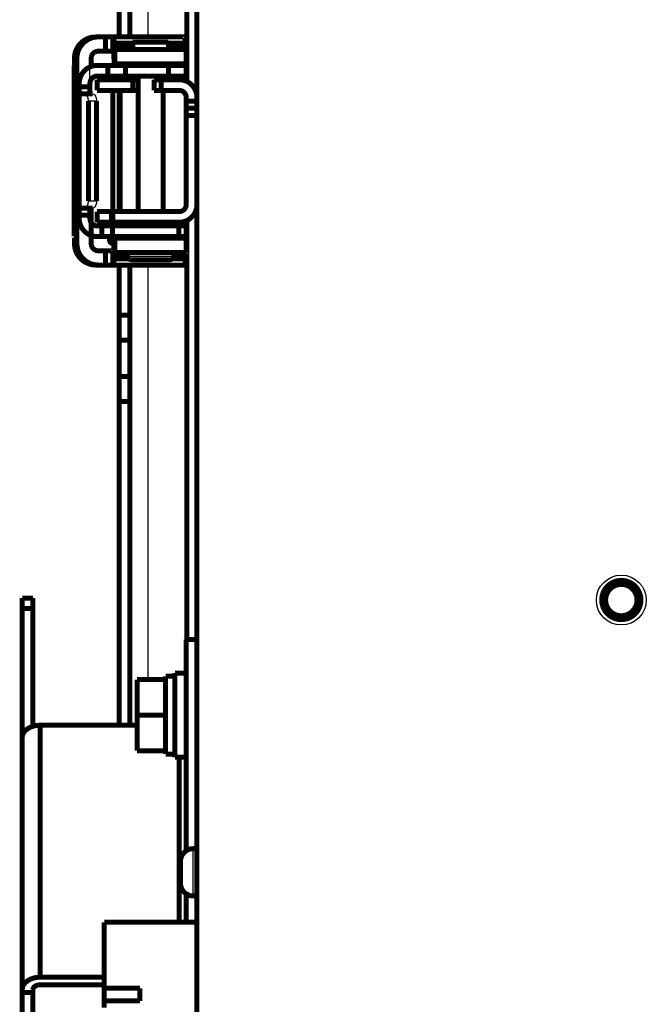
# Model space of a CAD drawing. Extents: x 69 to 2260, y 24 to 2014.
# Drawn here: x 286 to 374, y 1138 to 1276 of the extents above; entities that cross this region are included whole.
import ezdxf

# ---------------------------------------------------------------- set-up
doc = ezdxf.new("R2010")
doc.units = 0
doc.header["$MEASUREMENT"] = 0
doc.layers.add('5', color=7, linetype='CONTINUOUS')

msp = doc.modelspace()

# ---------------------------------------------------------------- linework, layer by layer
at = {"layer": '5', "color": 3, "linetype": 'CONTINUOUS'}
for p, q in [((304.40449, 1571.6668), (304.40449, 1273.6668)), ((296.31408, 1267.1668), (296.31408, 1269.4604)), ((297.2499, 1264.6668), (296.10083, 1264.6668)), ((296.10083, 1250.6668), (297.2499, 1250.6668)), ((299.06408, 1245.1668), (299.69549, 1245.1668)), ((301.56408, 1242.9168), (304.81419, 1242.9168)), ((304.81419, 1242.9168), (308.06408, 1242.9168)), ((304.40449, 1241.6668), (304.40449, 1183.5143)), ((310.78288, 1156.4671), (310.78288, 1159.7868)), ((310.78288, 1153.1468), (310.78288, 1156.4671))]:
    msp.add_line(p, q, dxfattribs=at)
at = {"layer": '5', "color": 40, "linetype": 'CONTINUOUS', "const_width": 0.7}
for points in [[(311.31408, 225.1668), (311.31408, 1625.1668)], [(309.90449, 1577.9171), (309.90449, 1267.4165)], [(300.40449, 1273.667), (300.40449, 1278.5053)], [(301.90449, 1273.667), (301.90449, 1278.5053)], [(297.14092, 1273.6668), (297.48996, 1273.6668)], [(298.48981, 1273.6668), (297.48996, 1273.6668)], [(298.48981, 1271.6668), (298.48981, 1273.6668)], [(298.48981, 1273.6668), (299.50711, 1273.6668)], [(299.50711, 1271.6668), (299.50711, 1273.6668)], [(299.50711, 1273.6668), (299.65695, 1273.6668)], [(299.65695, 1273.6668), (309.65543, 1273.6668)], [(299.69398, 1272.7881), (299.70407, 1272.2097)], [(302.31408, 1272.7881), (299.69398, 1272.7881)], [(299.70407, 1272.2097), (302.31408, 1272.2097)], [(299.71641, 1271.9168), (299.81484, 1271.9168)], [(299.81484, 1271.9168), (299.81484, 1269.9168)], [(299.81484, 1271.9168), (309.81408, 1271.9168)], [(302.31408, 1272.9168), (307.31408, 1272.9168)], [(302.31408, 1272.9168), (302.31408, 1271.9168)], [(307.31408, 1271.9168), (307.31408, 1272.9168)], [(309.69245, 1272.7881), (307.31408, 1272.7881)], [(307.31408, 1272.2097), (309.70255, 1272.2097)], [(309.70255, 1272.2097), (309.69245, 1272.7881)], [(309.81408, 1269.9172), (309.81408, 1271.9162)], [(294.49042, 1270.6668), (294.14137, 1270.6668)], [(294.49042, 1270.6668), (294.49042, 1244.6668)], [(296.49012, 1269.5254), (296.49012, 1270.6668)], [(297.48996, 1271.6668), (298.48981, 1271.6668)], [(299.50711, 1271.6668), (298.48981, 1271.6668)], [(299.65695, 1271.6668), (299.50711, 1271.6668)], [(299.67939, 1270.7955), (299.6693, 1271.3739)], [(294.08902, 1269.6668), (294.08902, 1245.6668)], [(294.12392, 1269.6668), (294.08902, 1269.6668)], [(297.31458, 1269.6668), (296.48962, 1269.6668)], [(297.31408, 1269.6668), (298.81408, 1269.6668)], [(298.81408, 1268.1668), (298.81408, 1269.6668)], [(298.81408, 1269.6668), (301.31408, 1269.6668)], [(299.81484, 1269.9168), (299.71641, 1269.9168)], [(299.81408, 1269.9168), (299.81408, 1269.6668)], [(309.81408, 1269.9168), (299.81484, 1269.9168)], [(301.31408, 1269.6668), (307.31408, 1269.6668)], [(301.31408, 1268.1668), (301.31408, 1269.6668)], [(307.31408, 1269.6668), (309.81408, 1269.6668)], [(307.31408, 1269.6668), (307.31408, 1268.1668)], [(309.81408, 1269.6668), (309.81408, 1268.1668)], [(298.81408, 1268.1668), (297.31408, 1268.1668)], [(301.31408, 1268.1668), (298.81408, 1268.1668)], [(307.31408, 1268.1668), (301.31408, 1268.1668)], [(303.06408, 1268.1668), (303.06408, 1249.1669)], [(309.81408, 1268.1668), (307.31408, 1268.1668)], [(294.81408, 1267.1668), (294.81408, 1266.6668)], [(294.81408, 1265.6668), (294.81408, 1266.6668)], [(294.81408, 1266.6668), (296.31408, 1266.6668)], [(296.31408, 1266.6668), (296.31408, 1267.1668)], [(296.31408, 1266.6668), (296.31408, 1265.6668)], [(297.31408, 1267.6668), (302.31408, 1267.6668)], [(297.31408, 1267.6668), (297.31408, 1266.1668)], [(302.31408, 1267.6668), (303.06424, 1267.6668)], [(302.31408, 1266.1668), (302.31408, 1267.6668)], [(305.31408, 1267.6668), (306.31408, 1267.6668)], [(305.31408, 1266.1668), (305.31408, 1267.6668)], [(308.81408, 1267.6668), (306.31408, 1267.6668)], [(306.31408, 1267.6668), (306.31408, 1266.1668)], [(294.81408, 1249.6668), (294.81408, 1265.6668)], [(294.81408, 1265.6668), (295.52827, 1265.6668)], [(295.52827, 1265.6668), (296.70441, 1265.6668)], [(302.31408, 1266.1668), (297.31408, 1266.1668)], [(299.52327, 1247.1668), (299.52327, 1266.1668)], [(300.40449, 1249.1669), (300.40449, 1266.1668)], [(300.56408, 1266.1668), (300.56408, 1249.1668)], [(303.06424, 1266.1668), (302.31408, 1266.1668)], [(306.31408, 1266.1668), (305.31408, 1266.1668)], [(306.31408, 1266.1668), (308.81408, 1266.1668)], [(306.56408, 1249.1668), (306.56408, 1266.1668)], [(309.81408, 1265.1668), (309.81408, 1264.6668)], [(296.10083, 1250.6668), (296.10083, 1264.6668)], [(297.2499, 1250.6668), (297.2499, 1264.6668)], [(309.81408, 1263.6668), (309.81408, 1264.6668)], [(309.81408, 1264.6668), (311.31408, 1264.6668)], [(309.81408, 1263.6668), (311.31408, 1263.6668)], [(309.81408, 1262.6668), (309.81408, 1263.6668)], [(309.81408, 1262.6668), (309.81408, 1250.1668)], [(311.31408, 1262.6668), (309.81408, 1262.6668)], [(294.81408, 1248.6668), (294.81408, 1249.6668)], [(295.52827, 1249.6668), (294.81408, 1249.6668)], [(294.81408, 1248.6668), (294.81408, 1248.1668)], [(296.31408, 1248.6668), (294.81408, 1248.6668)], [(296.70441, 1249.6668), (295.52827, 1249.6668)], [(296.31408, 1249.6668), (296.31408, 1248.6668)], [(296.31408, 1248.1668), (296.31408, 1248.6668)], [(296.49012, 1244.6668), (296.49012, 1249.6668)], [(297.31408, 1247.6668), (297.31408, 1249.1668)], [(297.31408, 1249.1668), (299.31408, 1249.1668)], [(308.81408, 1249.1668), (299.31408, 1249.1668)], [(299.31408, 1249.1668), (299.31408, 1247.6668)], [(299.31408, 1247.6668), (297.31408, 1247.6668)], [(298.00112, 1247.1668), (297.31408, 1247.1668)], [(298.00112, 1247.1668), (299.47155, 1247.1668)], [(298.00112, 1245.6668), (298.00112, 1247.1668)], [(308.81408, 1247.6668), (299.31408, 1247.6668)], [(299.47155, 1247.1668), (308.78451, 1247.1668)], [(299.47155, 1245.6668), (299.47155, 1247.1668)], [(308.78451, 1247.1668), (309.81408, 1247.1668)], [(308.78451, 1247.1668), (308.78451, 1245.6668)], [(309.81408, 1247.1668), (309.81408, 1245.6668)], [(309.90449, 1247.9171), (309.90449, 1189.1209)], [(294.08902, 1245.6668), (294.12392, 1245.6668)], [(296.49012, 1245.6668), (297.31458, 1245.6668)], [(298.00112, 1245.6668), (297.31408, 1245.6668)], [(299.47155, 1245.6668), (298.00112, 1245.6668)], [(299.06408, 1245.6668), (299.06408, 1245.1666)], [(308.78451, 1245.6668), (299.47155, 1245.6668)], [(309.81408, 1245.6668), (308.78451, 1245.6668)], [(294.14137, 1244.6668), (294.49042, 1244.6668)], [(299.68178, 1244.6668), (299.56408, 1244.6668)], [(299.6693, 1243.9597), (299.67939, 1244.5381)], [(299.71641, 1245.4168), (299.81484, 1245.4168)], [(299.81484, 1245.4168), (299.81484, 1243.4168)], [(299.81484, 1245.4168), (309.81408, 1245.4168)], [(309.81408, 1243.4168), (309.81408, 1245.4171)], [(298.48981, 1243.6668), (297.48996, 1243.6668)], [(298.48981, 1241.6668), (298.48981, 1243.6668)], [(298.48981, 1243.6668), (299.50711, 1243.6668)], [(299.50711, 1241.6668), (299.50711, 1243.6668)], [(299.50711, 1243.6668), (299.65695, 1243.6668)], [(299.70407, 1243.1239), (299.69398, 1242.5455)], [(301.56408, 1243.1239), (299.70407, 1243.1239)], [(299.81484, 1243.4168), (299.71641, 1243.4168)], [(309.81408, 1243.4168), (299.81484, 1243.4168)], [(301.56408, 1243.4168), (301.56408, 1242.9166)], [(308.06408, 1242.9166), (308.06408, 1243.4168)], [(309.70255, 1243.1239), (308.06408, 1243.1239)], [(309.69245, 1242.5455), (309.70255, 1243.1239)], [(297.48996, 1241.6668), (297.14092, 1241.6668)], [(298.48981, 1241.6668), (297.48996, 1241.6668)], [(299.50711, 1241.6668), (298.48981, 1241.6668)], [(299.65695, 1241.6668), (299.50711, 1241.6668)], [(309.65543, 1241.6668), (299.65695, 1241.6668)], [(299.69398, 1242.5455), (301.72923, 1242.5455)], [(300.40449, 1234.6475), (300.40449, 1241.6668)], [(301.90449, 1234.6475), (301.90449, 1241.6667)], [(304.81408, 1242.4168), (302.06408, 1242.4168)], [(307.56408, 1242.4168), (304.81408, 1242.4168)], [(307.89892, 1242.5455), (309.69245, 1242.5455)], [(300.40449, 1231.1119), (300.40449, 1234.6475)], [(300.40449, 1234.6475), (301.90449, 1234.6475)], [(301.90449, 1231.1119), (301.90449, 1234.6475)], [(300.40449, 1226.0409), (300.40449, 1231.1119)], [(301.90449, 1231.1119), (300.40449, 1231.1119)], [(301.90449, 1226.0409), (301.90449, 1231.1119)], [(300.40449, 1222.5053), (300.40449, 1226.0409)], [(300.40449, 1226.0409), (301.90449, 1226.0409)], [(301.90449, 1222.5053), (301.90449, 1226.0409)], [(300.40449, 1177.1), (300.40449, 1222.5053)], [(301.90449, 1222.5053), (300.40449, 1222.5053)], [(301.90449, 1177.1002), (301.90449, 1222.5053)], [(286.81408, 1193.4744), (286.81408, 1194.9389)], [(288.31408, 1194.9389), (286.81408, 1194.9389)], [(288.31408, 1194.9389), (288.31408, 1193.4744)], [(286.81408, 1175.3323), (286.81408, 1193.4744)], [(288.31408, 1193.4744), (286.81408, 1193.4744)], [(288.31408, 1193.4744), (288.31408, 1176.9525)], [(309.81408, 1159.4982), (309.81408, 1189.1209)], [(309.81408, 1189.1209), (311.31408, 1189.1209)], [(306.91408, 1183.5143), (302.91408, 1183.5143)], [(302.91408, 1183.5143), (302.91408, 1178.5143)], [(306.91408, 1183.9643), (306.91408, 1183.5143)], [(308.21408, 1183.9643), (306.91408, 1183.9643)], [(306.91408, 1182.8923), (306.91408, 1183.5143)], [(308.21408, 1184.4143), (308.21408, 1178.5138)], [(309.81408, 1184.4143), (308.21408, 1184.4143)], [(306.91408, 1182.8923), (306.91408, 1179.1363)], [(302.91408, 1178.5143), (302.91408, 1173.5143)], [(306.91408, 1178.5143), (302.91408, 1178.5143)], [(306.91408, 1178.5143), (306.91408, 1179.1363)], [(306.91408, 1177.8923), (306.91408, 1178.5143)], [(308.21408, 1178.5138), (308.21408, 1172.6143)], [(289.31408, 1177.1), (289.31408, 1141.7447)], [(289.31408, 1177.1), (302.91351, 1177.1)], [(306.91408, 1177.8923), (306.91408, 1174.1363)], [(286.81408, 1139.9769), (286.81408, 1175.3323)], [(306.91408, 1173.5143), (306.91408, 1174.1363)], [(306.91408, 1173.5143), (302.91408, 1173.5143)], [(306.91408, 1173.5143), (306.91408, 1173.0643)], [(306.91408, 1173.0643), (308.21408, 1173.0643)], [(308.21408, 1172.6143), (309.81408, 1172.6143)], [(308.81408, 1149.4668), (308.81408, 1172.6143)], [(311.31408, 1159.7868), (310.78264, 1159.7868)], [(309.01223, 1156.4668), (309.01223, 1158.0161)], [(309.01223, 1154.9175), (309.01223, 1156.4668)], [(309.81408, 1153.7655), (309.81408, 1149.4669)], [(310.78264, 1153.1468), (311.31408, 1153.1468)], [(298.31408, 1149.4668), (298.31408, 1140.2011)], [(311.31378, 1149.4668), (298.31408, 1149.4668)], [(298.31408, 1141.7447), (289.31408, 1141.7447)], [(289.31408, 1140.684), (298.31408, 1140.684)], [(286.81408, 1139.6234), (286.81408, 1139.9769)], [(286.81408, 1139.6234), (286.81408, 1116.2378)], [(288.31408, 1139.6234), (286.81408, 1139.6234)], [(288.31408, 1139.9769), (288.31408, 1139.6234)], [(288.31408, 1116.2378), (288.31408, 1139.6234)], [(298.31408, 1138.4334), (298.31408, 1140.2015)], [(298.31408, 1140.2011), (303.31408, 1140.2011)], [(303.31408, 1140.2011), (303.31408, 1138.4334)], [(298.31408, 1138.4335), (298.31408, 1137.4668)], [(303.31408, 1138.4334), (298.31408, 1138.4334)]]:
    msp.add_lwpolyline(points, dxfattribs=at)
for points in [[(294.14157, 1270.6669), (294.14488, 1270.8098, -0.012803241), (294.15539, 1270.9547, -0.01215636), (294.17333, 1271.1016, -0.011974546), (294.19873, 1271.2499, -0.012481363), (294.23231, 1271.399, -0.012720542), (294.27392, 1271.5483, -0.012876369), (294.32404, 1271.6971, -0.012978079), (294.38242, 1271.8448, -0.013185463), (294.44944, 1271.9906, -0.013295386), (294.52468, 1272.1339, -0.013440087), (294.60838, 1272.274, -0.013512443), (294.69996, 1272.4101, -0.013610454), (294.79948, 1272.5415, -0.013664615), (294.90626, 1272.6678, -0.013734461), (295.02018, 1272.788, -0.013724803), (295.14038, 1272.9019, -0.013661114), (295.26656, 1273.0087, -0.013734575), (295.39805, 1273.1082, -0.013899476), (295.5345, 1273.1998, -0.013545616), (295.67424, 1273.2835, -0.012728095), (295.81643, 1273.3587, -0.013688034), (295.9634, 1273.4257, -0.015727395), (296.11562, 1273.4843, -0.012377334), (296.2599, 1273.5342, -0.005392581), (296.39132, 1273.575, -0.016186971), (296.55826, 1273.6094, -0.027068596), (296.81163, 1273.64, -0.013868772), (297.1413, 1273.6666, -0.007624768)], [(297.49037, 1273.6666), (297.34742, 1273.6633, 0.012803313), (297.20257, 1273.6528, 0.012156436), (297.05566, 1273.6348, 0.011974628), (296.90733, 1273.6094, 0.012481455), (296.75822, 1273.5759, 0.012720642), (296.60896, 1273.5342, 0.012876475), (296.46016, 1273.4841, 0.01297819), (296.31247, 1273.4257, 0.013185578), (296.16664, 1273.3587, 0.013295504), (296.0233, 1273.2835, 0.013440206), (295.88327, 1273.1998, 0.013512562), (295.74712, 1273.1082, 0.013610571), (295.61569, 1273.0087, 0.013664728), (295.48944, 1272.9019, 0.013734569), (295.36922, 1272.788, 0.013724905), (295.25533, 1272.6678, 0.013661207), (295.14855, 1272.5416, 0.01373466), (295.04902, 1272.4101, 0.013899552), (294.95742, 1272.2737, 0.013545678), (294.87374, 1272.1339, 0.012728144), (294.79856, 1271.9917, 0.013688074), (294.73148, 1271.8448, 0.015727426), (294.67288, 1271.6925, 0.012377345), (294.62298, 1271.5483, 0.005392582), (294.58227, 1271.4168, 0.016186965), (294.5478, 1271.2499, 0.027068542), (294.51719, 1270.9965, 0.013868725), (294.49064, 1270.6669, 0.007624737)], [(299.65636, 1273.6666), (299.65774, 1273.6656, -0.247471), (299.65912, 1273.6627, -0.065950047), (299.6605, 1273.6577, -0.025908034), (299.66189, 1273.6507, -0.013951581), (299.66327, 1273.6417, -0.008477057), (299.66466, 1273.6306, -0.005761159), (299.66604, 1273.6174, -0.004114942), (299.66742, 1273.6022, -0.003126651), (299.6688, 1273.5849, -0.002431094), (299.67016, 1273.5656, -0.001963972), (299.67152, 1273.5442, -0.001606817), (299.67287, 1273.5207, -0.001350197), (299.67421, 1273.4952, -0.00114475), (299.67554, 1273.4677, -0.00099089), (299.67685, 1273.4382, -0.000858703), (299.67815, 1273.4068, -0.000753579), (299.67943, 1273.3735, -0.000673014), (299.68069, 1273.3383, -0.000613975), (299.68194, 1273.3011, -0.0005364), (299.68316, 1273.2624, -0.000458024), (299.68435, 1273.2222, -0.000459375), (299.68554, 1273.1795, -0.000493767), (299.68673, 1273.1339, -0.000344975), (299.68782, 1273.0901, -0.000121311), (299.68881, 1273.0497, -0.000436568), (299.69001, 1272.9946, -0.000654844), (299.69177, 1272.906, -0.000291527), (299.69403, 1272.7876, -0.00014889)], [(309.65507, 1273.6666), (309.65643, 1273.6656, -0.24839445), (309.6578, 1273.6627, -0.065499587), (309.65917, 1273.6577, -0.02567347), (309.66054, 1273.6507, -0.013816329), (309.66192, 1273.6417, -0.008392531), (309.6633, 1273.6306, -0.00570296), (309.66467, 1273.6174, -0.004073061), (309.66604, 1273.6022, -0.003094692), (309.66741, 1273.5849, -0.002406174), (309.66877, 1273.5656, -0.001943803), (309.67013, 1273.5442, -0.001590294), (309.67147, 1273.5207, -0.001336301), (309.67281, 1273.4952, -0.00113296), (309.67414, 1273.4677, -0.00098068), (309.67545, 1273.4382, -0.000849851), (309.67675, 1273.4068, -0.000745809), (309.67803, 1273.3735, -0.000666073), (309.67929, 1273.3383, -0.000607642), (309.68054, 1273.3011, -0.000530866), (309.68177, 1273.2624, -0.000453299), (309.68297, 1273.2222, -0.000454635), (309.68416, 1273.1795, -0.000488672), (309.68535, 1273.1339, -0.000341415), (309.68646, 1273.0901, -0.00012006), (309.68745, 1273.0497, -0.000432063), (309.68866, 1272.9946, -0.000648087), (309.69045, 1272.906, -0.000288518), (309.69274, 1272.7876, -0.000147353)], [(299.70408, 1272.21), (299.7044, 1272.1922, 0.000238862), (299.70473, 1272.1747, 0.000248738), (299.70507, 1272.1576, 0.000262464), (299.70541, 1272.141, 0.000281282), (299.70577, 1272.1248, 0.000301714), (299.70614, 1272.1091, 0.000323212), (299.70652, 1272.094, 0.000348276), (299.7069, 1272.0793, 0.000376511), (299.70729, 1272.0652, 0.000409545), (299.70769, 1272.0516, 0.000446411), (299.7081, 1272.0387, 0.000490299), (299.70851, 1272.0263, 0.000539685), (299.70893, 1272.0145, 0.000600503), (299.70936, 1272.0034, 0.000670838), (299.70979, 1271.9929, 0.000755571), (299.71023, 1271.983, 0.0008507), (299.71067, 1271.9738, 0.000985849), (299.71112, 1271.9653, 0.001163544), (299.71157, 1271.9574, 0.001338869), (299.71202, 1271.9503, 0.001481126), (299.71248, 1271.9438, 0.001964374), (299.71294, 1271.938, 0.002951851), (299.71341, 1271.9328, 0.003021809), (299.71386, 1271.9284, 0.001324642), (299.71427, 1271.9248, 0.005944031), (299.71479, 1271.9217, 0.021488116), (299.71559, 1271.9188, 0.028491467), (299.71663, 1271.9162, 0.030011452)], [(309.70278, 1272.21), (309.70309, 1272.1922, 0.00024626), (309.70341, 1272.1747, 0.000256442), (309.70373, 1272.1576, 0.000270594), (309.70407, 1272.141, 0.000289994), (309.70442, 1272.1248, 0.000311059), (309.70478, 1272.1091, 0.000333223), (309.70514, 1272.094, 0.000359064), (309.70552, 1272.0793, 0.000388172), (309.70591, 1272.0652, 0.000422229), (309.7063, 1272.0516, 0.000460237), (309.7067, 1272.0387, 0.000505482), (309.70711, 1272.0263, 0.000556396), (309.70753, 1272.0145, 0.000619095), (309.70796, 1272.0034, 0.000691604), (309.70839, 1271.9929, 0.000778955), (309.70883, 1271.983, 0.000877021), (309.70927, 1271.9738, 0.00101634), (309.70972, 1271.9653, 0.001199512), (309.71018, 1271.9574, 0.001380228), (309.71063, 1271.9503, 0.001526838), (309.71109, 1271.9438, 0.002024922), (309.71156, 1271.938, 0.003042642), (309.71204, 1271.9328, 0.003114423), (309.7125, 1271.9284, 0.001365128), (309.71291, 1271.9248, 0.006125055), (309.71344, 1271.9217, 0.022125405), (309.71427, 1271.9188, 0.029260753), (309.71534, 1271.9162, 0.030694908)], [(294.14157, 1270.6669), (294.14154, 1270.6192, -0.000222703), (294.14147, 1270.5709, -0.000212457), (294.14135, 1270.5219, -0.000211298), (294.1412, 1270.4725, -0.000223382), (294.14099, 1270.4228, -0.000232397), (294.14074, 1270.3731, -0.000241303), (294.14044, 1270.3235, -0.000251289), (294.14009, 1270.2742, -0.000265123), (294.1397, 1270.2256, -0.000280059), (294.13925, 1270.1779, -0.000298169), (294.13876, 1270.1312, -0.000318994), (294.13822, 1270.0858, -0.000343861), (294.13763, 1270.042, -0.000374009), (294.13701, 1270, -0.000409868), (294.13634, 1269.9599, -0.000453173), (294.13563, 1269.9219, -0.000502482), (294.1349, 1269.8864, -0.000572777), (294.13413, 1269.8532, -0.000664174), (294.13333, 1269.8227, -0.00075893), (294.13251, 1269.7948, -0.000839421), (294.13169, 1269.7698, -0.001090677), (294.13083, 1269.7475, -0.001588621), (294.12994, 1269.7279, -0.001669653), (294.1291, 1269.7113, -0.000878903), (294.12834, 1269.6978, -0.0032215), (294.12737, 1269.6863, -0.011385585), (294.1259, 1269.6762, -0.016440483), (294.12399, 1269.6674, -0.019860872)], [(296.48962, 1270.6669), (296.49076, 1270.7145, -0.012807149), (296.49429, 1270.7628, -0.012159831), (296.50029, 1270.8117, -0.011977696), (296.50879, 1270.8612, -0.01248434), (296.52002, 1270.9109, -0.012723209), (296.53392, 1270.9606, -0.01287868), (296.55066, 1271.0102, -0.01297997), (296.57015, 1271.0594, -0.013186931), (296.59252, 1271.108, -0.013296368), (296.61764, 1271.1558, -0.01344058), (296.64557, 1271.2025, -0.013512405), (296.67613, 1271.2478, -0.013609897), (296.70934, 1271.2916, -0.013663517), (296.74497, 1271.3337, -0.013732849), (296.78297, 1271.3738, -0.013722681), (296.82307, 1271.4117, -0.01365854), (296.86516, 1271.4473, -0.013731537), (296.90902, 1271.4804, -0.013895996), (296.95454, 1271.511, -0.013541855), (297.00114, 1271.5388, -0.012724285), (297.04857, 1271.5639, -0.013683676), (297.09759, 1271.5862, -0.015722125), (297.14835, 1271.6057, -0.012373031), (297.19646, 1271.6223, -0.00539068), (297.24029, 1271.6359, -0.016181214), (297.29596, 1271.6474, -0.02705896), (297.38045, 1271.6575, -0.01386398), (297.49037, 1271.6663, -0.007622199)], [(299.66892, 1271.3738), (299.66862, 1271.3916, 0.000251551), (299.66831, 1271.4091, 0.000262022), (299.66799, 1271.4261, 0.000276562), (299.66766, 1271.4428, 0.000296479), (299.66732, 1271.4589, 0.000318121), (299.66697, 1271.4746, 0.000340906), (299.66661, 1271.4897, 0.000367483), (299.66624, 1271.5044, 0.000397433), (299.66585, 1271.5184, 0.000432496), (299.66546, 1271.532, 0.00047165), (299.66506, 1271.5449, 0.000518295), (299.66465, 1271.5572, 0.000570822), (299.66424, 1271.569, 0.00063556), (299.66381, 1271.5801, 0.000710491), (299.66338, 1271.5905, 0.000800879), (299.66294, 1271.6003, 0.000902497), (299.6625, 1271.6095, 0.001046953), (299.66205, 1271.618, 0.00123709), (299.66159, 1271.6258, 0.001425501), (299.66113, 1271.6329, 0.001579336), (299.66067, 1271.6393, 0.002098507), (299.6602, 1271.6451, 0.003161539), (299.65971, 1271.6501, 0.003247688), (299.65925, 1271.6545, 0.001426913), (299.65883, 1271.6581, 0.006419551), (299.65829, 1271.6612, 0.023518279), (299.65746, 1271.6639, 0.031922805), (299.65636, 1271.6663, 0.034259802)], [(299.71663, 1269.9172), (299.71528, 1269.9182, -0.25113384), (299.71392, 1269.9211, -0.065765733), (299.71256, 1269.9261, -0.025682031), (299.71119, 1269.933, -0.013798104), (299.70982, 1269.942, -0.008373352), (299.70845, 1269.9531, -0.005686594), (299.70708, 1269.9662, -0.00405967), (299.70571, 1269.9814, -0.003083614), (299.70435, 1269.9987, -0.002397002), (299.70299, 1270.018, -0.001936054), (299.70164, 1270.0394, -0.00158372), (299.70029, 1270.0628, -0.001330622), (299.69896, 1270.0883, -0.00112803), (299.69764, 1270.1157, -0.00097633), (299.69632, 1270.1452, -0.000846018), (299.69503, 1270.1765, -0.000742399), (299.69374, 1270.2098, -0.000662989), (299.69247, 1270.245, -0.000604799), (299.69122, 1270.2821, -0.000528357), (299.69, 1270.3208, -0.000451139), (299.68879, 1270.3609, -0.000452453), (299.6876, 1270.4036, -0.000486308), (299.6864, 1270.4491, -0.000339752), (299.68529, 1270.4929, -0.000119473), (299.68429, 1270.5332, -0.000429944), (299.68307, 1270.5882, -0.000644878), (299.68127, 1270.6767, -0.000287079), (299.67896, 1270.7949, -0.000146616)], [(296.31491, 1269.4585, 0.29831526), (294.81408, 1267.1668)], [(297.31408, 1269.6668, 0.10315218), (296.31491, 1269.4585)], [(297.31408, 1268.1668, 0.41421356), (296.31408, 1267.1668)], [(311.31408, 1265.1668, 0.41421356), (308.81408, 1267.6668)], [(309.81408, 1265.1668, 0.41421356), (308.81408, 1266.1668)], [(308.81408, 1249.1668, 0.4142137), (309.81408, 1250.1668)], [(308.81408, 1247.6668, 0.4142137), (311.31408, 1250.1668)], [(294.81408, 1248.1668, 0.41421356), (297.31408, 1245.6668)], [(296.31408, 1248.1668, 0.41421356), (297.31408, 1247.1668)], [(294.12399, 1245.6669), (294.12482, 1245.6658, -0.29679563), (294.12566, 1245.6623, -0.039011138), (294.12651, 1245.6563, -0.013973745), (294.12737, 1245.6478, -0.007555202), (294.12824, 1245.6366, -0.004560611), (294.1291, 1245.6227, -0.003093271), (294.12997, 1245.606, -0.002207864), (294.13083, 1245.5865, -0.001692551), (294.13168, 1245.5642, -0.001322919), (294.13251, 1245.5391, -0.001079663), (294.13333, 1245.5111, -0.000891041), (294.13413, 1245.4806, -0.000758504), (294.1349, 1245.4474, -0.000650986), (294.13563, 1245.4117, -0.000571842), (294.13634, 1245.3737, -0.00050379), (294.13701, 1245.3336, -0.000450213), (294.13763, 1245.2916, -0.000409328), (294.13822, 1245.2477, -0.000379691), (294.13876, 1245.2022, -0.000341291), (294.13925, 1245.1556, -0.000300345), (294.1397, 1245.1081, -0.000304233), (294.14009, 1245.0591, -0.000330122), (294.14044, 1245.0083, -0.000246874), (294.14074, 1244.9602, -0.000104868), (294.14099, 1244.9164, -0.000308197), (294.1412, 1244.8607, -0.000490853), (294.14139, 1244.7762, -0.000244538), (294.14157, 1244.6662, -0.00013334)], [(297.1413, 1241.6665), (296.99835, 1241.6698, -0.012800921), (296.8535, 1241.6803, -0.012153956), (296.70659, 1241.6983, -0.011972004), (296.55826, 1241.7237, -0.01247856), (296.40915, 1241.7573, -0.012717547), (296.2599, 1241.7989, -0.012873232), (296.1111, 1241.8491, -0.012974839), (295.9634, 1241.9075, -0.01318213), (295.81758, 1241.9745, -0.013292021), (295.67424, 1242.0498, -0.013436719), (295.53421, 1242.1335, -0.013509133), (295.39805, 1242.2251, -0.013607232), (295.26663, 1242.3246, -0.013661538), (295.14038, 1242.4314, -0.013731559), (295.02016, 1242.5453, -0.013722137), (294.90626, 1242.6655, -0.013658714), (294.79949, 1242.7917, -0.013732459), (294.69996, 1242.9232, -0.013897651), (294.60836, 1243.0596, -0.013544181), (294.52468, 1243.1993, -0.012727056), (294.44949, 1243.3415, -0.013687271), (294.38242, 1243.4885, -0.015726975), (294.32381, 1243.6407, -0.012377383), (294.27392, 1243.7849, -0.005392697), (294.23321, 1243.9163, -0.016187583), (294.19873, 1244.0832, -0.027070872), (294.16812, 1244.3366, -0.013870481), (294.14157, 1244.6662, -0.007625842)], [(294.49064, 1244.6662), (294.49395, 1244.5233, 0.012805596), (294.50445, 1244.3784, 0.012158362), (294.52239, 1244.2316, 0.011976269), (294.5478, 1244.0832, 0.012482888), (294.58137, 1243.9342, 0.012721782), (294.62298, 1243.7849, 0.012877303), (294.6731, 1243.6361, 0.012978668), (294.73148, 1243.4885, 0.013185708), (294.7985, 1243.3427, 0.013295255), (294.87374, 1243.1993, 0.013439585), (294.95744, 1243.0593, 0.013511554), (295.04902, 1242.9232, 0.013609195), (295.14855, 1242.7917, 0.013662985), (295.25533, 1242.6655, 0.013732487), (295.36924, 1242.5453, 0.013722505), (295.48944, 1242.4314, 0.013658543), (295.61562, 1242.3246, 0.013731726), (295.74712, 1242.2251, 0.013896368), (295.88356, 1242.1335, 0.013542397), (296.0233, 1242.0498, 0.012724941), (296.16549, 1241.9746, 0.013684538), (296.31247, 1241.9075, 0.015723298), (296.46468, 1241.8489, 0.01237409), (296.60896, 1241.7989, 0.005391172), (296.74038, 1241.7582, 0.016182773), (296.90733, 1241.7237, 0.027061894), (297.1607, 1241.6931, 0.013865589), (297.49037, 1241.6665, 0.007623102)], [(297.49037, 1243.6667), (297.44271, 1243.6678, -0.012791853), (297.39441, 1243.6713, -0.012144781), (297.34542, 1243.6773, -0.011962496), (297.29596, 1243.6858, -0.012468262), (297.24624, 1243.697, -0.012706735), (297.19646, 1243.7108, -0.012862089), (297.14684, 1243.7275, -0.012963521), (297.09759, 1243.747, -0.013170667), (297.04895, 1243.7693, -0.013280634), (297.00114, 1243.7944, -0.013425506), (296.95444, 1243.8223, -0.013498308), (296.90902, 1243.8528, -0.01359689), (296.86519, 1243.886, -0.013651874), (296.82307, 1243.9216, -0.013722656), (296.78296, 1243.9595, -0.013714199), (296.74497, 1243.9996, -0.013651818), (296.70934, 1244.0416, -0.013726664), (296.67613, 1244.0854, -0.013892973), (296.64557, 1244.1309, -0.013540884), (296.61764, 1244.1774, -0.012725075), (296.59254, 1244.2248, -0.0136864), (296.57015, 1244.2738, -0.01572757), (296.55058, 1244.3245, -0.012379156), (296.53392, 1244.3726, -0.00539379), (296.52032, 1244.4163, -0.016191744), (296.50879, 1244.472, -0.02708194), (296.49854, 1244.5564, -0.013877878), (296.48962, 1244.6662, -0.007630324)], [(299.06394, 1245.1666), (299.06409, 1245.1548, 0.006148119), (299.06452, 1245.1429, 0.005970018), (299.06525, 1245.1308, 0.005926655), (299.06627, 1245.1187, 0.00605766), (299.06761, 1245.1065, 0.006120982), (299.06926, 1245.0942, 0.006167649), (299.07124, 1245.0819, 0.006200852), (299.07353, 1245.0695, 0.00626567), (299.07617, 1245.0571, 0.006304074), (299.07913, 1245.0447, 0.006359791), (299.08244, 1245.0323, 0.006393901), (299.08609, 1245.0198, 0.0064471), (299.0901, 1245.0074, 0.006479068), (299.09444, 1244.995, 0.006527546), (299.09915, 1244.9827, 0.006556517), (299.1042, 1244.9704, 0.00660037), (299.10961, 1244.9582, 0.006626283), (299.11537, 1244.9461, 0.006665042), (299.12148, 1244.9341, 0.006687649), (299.12793, 1244.9223, 0.00672102), (299.13474, 1244.9105, 0.006740159), (299.14187, 1244.8989, 0.00676788), (299.14935, 1244.8875, 0.006783353), (299.15716, 1244.8762, 0.006805078), (299.16529, 1244.8652, 0.006816898), (299.17374, 1244.8543, 0.006832883), (299.1825, 1244.8437, 0.006840373), (299.19155, 1244.8333, 0.006848657), (299.2009, 1244.8231, 0.006854198), (299.21052, 1244.8133, 0.006862322), (299.22042, 1244.8036, 0.006865984), (299.23057, 1244.7943, 0.006866167), (299.24098, 1244.7852, 0.006863681), (299.25161, 1244.7765, 0.006853718), (299.26246, 1244.768, 0.006845864), (299.27352, 1244.7599, 0.006830644), (299.28477, 1244.7521, 0.006819089), (299.2962, 1244.7446, 0.006797126), (299.3078, 1244.7375, 0.006781988), (299.31954, 1244.7307, 0.006755093), (299.33143, 1244.7242, 0.006734882), (299.34343, 1244.7181, 0.006698633), (299.35553, 1244.7124, 0.006679766), (299.36773, 1244.707, 0.006650634), (299.38, 1244.702, 0.006610913), (299.39234, 1244.6973, 0.006532997), (299.40471, 1244.6929, 0.006551267), (299.41713, 1244.6889, 0.006616147), (299.42959, 1244.6853, 0.006421956), (299.442, 1244.682, 0.005996597), (299.45434, 1244.679, 0.006502894), (299.46684, 1244.6764, 0.007569271), (299.47959, 1244.6741, 0.00585742), (299.49155, 1244.6722, 0.002311651), (299.50234, 1244.6706, 0.007905217), (299.51603, 1244.6692, 0.013377354), (299.53685, 1244.668, 0.006705784), (299.56397, 1244.667, 0.003636714)], [(299.67896, 1244.5381), (299.67995, 1244.5917, -0.000234685), (299.68096, 1244.6441, -0.00024442), (299.682, 1244.6952, -0.000257943), (299.68307, 1244.745, -0.000276476), (299.68417, 1244.7934, -0.000296605), (299.68529, 1244.8404, -0.000317791), (299.68643, 1244.8859, -0.000342498), (299.6876, 1244.9298, -0.000370334), (299.68878, 1244.972, -0.000402912), (299.69, 1245.0126, -0.00043928), (299.69123, 1245.0515, -0.000482589), (299.69247, 1245.0885, -0.000531342), (299.69374, 1245.1237, -0.000591404), (299.69503, 1245.1571, -0.000660893), (299.69632, 1245.1885, -0.000744661), (299.69764, 1245.218, -0.000838771), (299.69896, 1245.2455, -0.000972514), (299.70029, 1245.271, -0.001148456), (299.70164, 1245.2944, -0.001322426), (299.70299, 1245.3159, -0.001464029), (299.70434, 1245.3352, -0.0019435), (299.70571, 1245.3526, -0.002924292), (299.70712, 1245.3678, -0.002998927), (299.70845, 1245.381, -0.001316178), (299.70965, 1245.3918, -0.00591413), (299.71119, 1245.4011, -0.021537803), (299.71355, 1245.4096, -0.028980712), (299.71663, 1245.4171, -0.030984276)], [(299.65636, 1243.6667), (299.65685, 1243.667, 0.23765196), (299.65733, 1243.668, 0.067101879), (299.65781, 1243.6697, 0.02683942), (299.65829, 1243.672, 0.014549208), (299.65877, 1243.675, 0.008870939), (299.65925, 1243.6787, 0.006040612), (299.65972, 1243.6831, 0.004320237), (299.6602, 1243.6882, 0.003285541), (299.66067, 1243.694, 0.002556367), (299.66113, 1243.7004, 0.002066201), (299.66159, 1243.7075, 0.001691145), (299.66205, 1243.7153, 0.001421508), (299.6625, 1243.7238, 0.001205539), (299.66294, 1243.733, 0.001043737), (299.66338, 1243.7428, 0.000904677), (299.66381, 1243.7532, 0.000794053), (299.66424, 1243.7643, 0.000709264), (299.66465, 1243.7761, 0.000647127), (299.66506, 1243.7884, 0.000565428), (299.66546, 1243.8013, 0.000482856), (299.66585, 1243.8147, 0.000484323), (299.66624, 1243.8289, 0.00052063), (299.66662, 1243.8441, 0.000363774), (299.66697, 1243.8587, 0.000127928), (299.66728, 1243.8721, 0.000460396), (299.66766, 1243.8904, 0.000690663), (299.66822, 1243.9199, 0.000307499), (299.66892, 1243.9593, 0.000157053)], [(299.71663, 1243.4168), (299.71617, 1243.4165, 0.24403067), (299.71571, 1243.4155, 0.065498515), (299.71525, 1243.4139, 0.025848563), (299.71479, 1243.4115, 0.013948998), (299.71432, 1243.4085, 0.008486167), (299.71386, 1243.4048, 0.005771798), (299.7134, 1243.4004, 0.004124831), (299.71294, 1243.3954, 0.003135389), (299.71248, 1243.3896, 0.002438646), (299.71202, 1243.3832, 0.001970536), (299.71157, 1243.376, 0.001612507), (299.71112, 1243.3682, 0.001355193), (299.71067, 1243.3597, 0.001149144), (299.71023, 1243.3506, 0.000994805), (299.70979, 1243.3408, 0.000862184), (299.70936, 1243.3303, 0.000756698), (299.70893, 1243.3192, 0.000675852), (299.70851, 1243.3075, 0.000616607), (299.7081, 1243.2951, 0.000538733), (299.70769, 1243.2822, 0.00046004), (299.70729, 1243.2689, 0.00046142), (299.7069, 1243.2547, 0.00049599), (299.70651, 1243.2395, 0.000346545), (299.70614, 1243.2249, 0.000121866), (299.70581, 1243.2115, 0.000438574), (299.70541, 1243.1931, 0.000657896), (299.70483, 1243.1637, 0.0002929), (299.70408, 1243.1243, 0.000149594)], [(301.56412, 1242.9166), (301.56426, 1242.9048, 0.006153618), (301.56468, 1242.8929, 0.00597562), (301.56541, 1242.8808, 0.005932468), (301.56642, 1242.8687, 0.006063839), (301.56775, 1242.8565, 0.006127464), (301.56939, 1242.8442, 0.006174398), (301.57135, 1242.8319, 0.006207848), (301.57364, 1242.8195, 0.006272928), (301.57626, 1242.8071, 0.006311558), (301.57922, 1242.7947, 0.006367499), (301.58252, 1242.7823, 0.006401796), (301.58616, 1242.7698, 0.006455182), (301.59016, 1242.7574, 0.006487296), (301.5945, 1242.745, 0.006535916), (301.5992, 1242.7327, 0.006564985), (301.60424, 1242.7204, 0.00660893), (301.60965, 1242.7082, 0.006634889), (301.6154, 1242.6961, 0.006673686), (301.62151, 1242.6841, 0.006696286), (301.62795, 1242.6723, 0.00672964), (301.63475, 1242.6605, 0.006748711), (301.64189, 1242.6489, 0.006776348), (301.64937, 1242.6375, 0.006791707), (301.65717, 1242.6262, 0.006813322), (301.6653, 1242.6152, 0.006824926), (301.67374, 1242.6043, 0.006840617), (301.6825, 1242.5937, 0.006848004), (301.69155, 1242.5833, 0.006856417), (301.7009, 1242.5731, 0.006861095), (301.71052, 1242.5633, 0.006867351), (301.72042, 1242.5536, 0.006870772), (301.73058, 1242.5443, 0.006872196), (301.74098, 1242.5352, 0.006869837), (301.75161, 1242.5265, 0.00685915), (301.76247, 1242.518, 0.006850781), (301.77353, 1242.5099, 0.006835231), (301.78478, 1242.5021, 0.006823262), (301.79622, 1242.4946, 0.006800844), (301.80782, 1242.4875, 0.006785242), (301.81957, 1242.4807, 0.0067579), (301.83145, 1242.4742, 0.00673722), (301.84346, 1242.4681, 0.006700512), (301.85557, 1242.4624, 0.006681173), (301.86777, 1242.457, 0.006651586), (301.88006, 1242.452, 0.006611395), (301.89239, 1242.4473, 0.006533035), (301.90478, 1242.4429, 0.00655085), (301.9172, 1242.4389, 0.006615283), (301.92967, 1242.4353, 0.006420673), (301.94209, 1242.432, 0.005995026), (301.95444, 1242.4291, 0.006500779), (301.96695, 1242.4264, 0.007566285), (301.97971, 1242.4241, 0.005854693), (301.99167, 1242.4222, 0.002310487), (302.00248, 1242.4206, 0.007900957), (302.01617, 1242.4192, 0.01336871), (302.03702, 1242.418, 0.006700842), (302.06416, 1242.417, 0.003633884)], [(307.56421, 1242.417), (307.57605, 1242.4171, 0.006156784), (307.58799, 1242.4175, 0.005978878), (307.60003, 1242.4182, 0.005935882), (307.61215, 1242.4192, 0.006067498), (307.62436, 1242.4206, 0.006131334), (307.63663, 1242.4222, 0.006178456), (307.64896, 1242.4242, 0.006212086), (307.66133, 1242.4264, 0.006277354), (307.67374, 1242.4291, 0.006316151), (307.68617, 1242.432, 0.006372257), (307.69861, 1242.4353, 0.006406698), (307.71104, 1242.4389, 0.006460229), (307.72345, 1242.4429, 0.006492462), (307.73583, 1242.4473, 0.006541198), (307.74816, 1242.452, 0.006570358), (307.76043, 1242.457, 0.006614389), (307.77263, 1242.4624, 0.006640407), (307.78474, 1242.4681, 0.006679254), (307.79673, 1242.4742, 0.00670188), (307.80862, 1242.4807, 0.006735257), (307.82036, 1242.4875, 0.006754307), (307.83196, 1242.4946, 0.006781897), (307.84338, 1242.5021, 0.006797239), (307.85464, 1242.5099, 0.006818895), (307.8657, 1242.518, 0.006830279), (307.87655, 1242.5265, 0.00684548), (307.88718, 1242.5352, 0.006853256), (307.89758, 1242.5443, 0.00686308), (307.90773, 1242.5536, 0.006865525), (307.91763, 1242.5633, 0.006865447), (307.92726, 1242.5731, 0.006861728), (307.9366, 1242.5833, 0.006853351), (307.94566, 1242.5937, 0.006847655), (307.95442, 1242.6043, 0.006839331), (307.96286, 1242.6152, 0.00683181), (307.971, 1242.6262, 0.006815809), (307.9788, 1242.6375, 0.006803842), (307.98629, 1242.6489, 0.006781851), (307.99342, 1242.6605, 0.006766621), (308.00023, 1242.6723, 0.006739635), (308.00668, 1242.6841, 0.006719384), (308.0128, 1242.6961, 0.006683199), (308.01855, 1242.7082, 0.006664395), (308.02396, 1242.7204, 0.006635386), (308.02902, 1242.7327, 0.00659586), (308.03372, 1242.745, 0.006518261), (308.03807, 1242.7574, 0.006536675), (308.04208, 1242.7698, 0.006601633), (308.04573, 1242.7823, 0.006408131), (308.04904, 1242.7947, 0.005983943), (308.05201, 1242.807, 0.00648949), (308.05464, 1242.8195, 0.007554127), (308.05695, 1242.8323, 0.005846109), (308.05892, 1242.8442, 0.002307282), (308.06053, 1242.855, 0.00789059), (308.06191, 1242.8687, 0.013354418), (308.06315, 1242.8895, 0.006695182), (308.06425, 1242.9166, 0.003631207)], [(309.71534, 1243.4168), (309.71487, 1243.4165, 0.24136442), (309.71439, 1243.4155, 0.066807632), (309.71392, 1243.4139, 0.026543306), (309.71344, 1243.4115, 0.014352064), (309.71297, 1243.4085, 0.00873882), (309.7125, 1243.4048, 0.005946034), (309.71203, 1243.4004, 0.004250342), (309.71156, 1243.3954, 0.003231229), (309.71109, 1243.3896, 0.002513415), (309.71063, 1243.3832, 0.002031071), (309.71017, 1243.376, 0.001662112), (309.70972, 1243.3682, 0.001396921), (309.70927, 1243.3597, 0.001184553), (309.70883, 1243.3506, 0.001025475), (309.70839, 1243.3408, 0.000888775), (309.70796, 1243.3303, 0.000780043), (309.70753, 1243.3192, 0.000696707), (309.70711, 1243.3075, 0.000635637), (309.7067, 1243.2951, 0.000555362), (309.7063, 1243.2822, 0.000474241), (309.70591, 1243.2689, 0.000475664), (309.70552, 1243.2547, 0.000511302), (309.70513, 1243.2395, 0.000357244), (309.70478, 1243.2249, 0.000125629), (309.70446, 1243.2115, 0.000452115), (309.70407, 1243.1931, 0.000678208), (309.70351, 1243.1637, 0.000301943), (309.70278, 1243.1243, 0.000154213)], [(299.69403, 1242.5454), (299.69307, 1242.4918, -0.000238666), (299.69208, 1242.4395, -0.000248564), (299.69106, 1242.3884, -0.000262315), (299.69001, 1242.3385, -0.00028116), (299.68893, 1242.2901, -0.000301628), (299.68782, 1242.2431, -0.00032317), (299.68669, 1242.1977, -0.000348291), (299.68554, 1242.1538, -0.000376594), (299.68436, 1242.1115, -0.000409719), (299.68316, 1242.0709, -0.000446696), (299.68194, 1242.0321, -0.00049073), (299.68069, 1241.995, -0.000540296), (299.67943, 1241.9598, -0.00060136), (299.67815, 1241.9265, -0.000672007), (299.67685, 1241.8951, -0.000757166), (299.67554, 1241.8656, -0.000852835), (299.67421, 1241.8381, -0.00098879), (299.67287, 1241.8126, -0.001167635), (299.67152, 1241.7891, -0.001344449), (299.67016, 1241.7677, -0.001488335), (299.66881, 1241.7484, -0.001975637), (299.66742, 1241.731, -0.002972358), (299.666, 1241.7157, -0.003047787), (299.66466, 1241.7026, -0.001337486), (299.66344, 1241.6918, -0.006009147), (299.66189, 1241.6824, -0.021867141), (299.65949, 1241.674, -0.02936267), (299.65636, 1241.6665, -0.03130044)], [(309.69274, 1242.5454), (309.69176, 1242.4918, -0.0002362), (309.69076, 1242.4395, -0.000245996), (309.68972, 1242.3884, -0.000259605), (309.68866, 1242.3385, -0.000278255), (309.68757, 1242.2901, -0.000298512), (309.68646, 1242.2431, -0.000319831), (309.68532, 1242.1977, -0.000344693), (309.68416, 1242.1538, -0.000372704), (309.68298, 1242.1115, -0.000405487), (309.68177, 1242.0709, -0.000442082), (309.68054, 1242.0321, -0.000485661), (309.67929, 1241.995, -0.000534717), (309.67803, 1241.9598, -0.000595151), (309.67675, 1241.9265, -0.000665069), (309.67545, 1241.8951, -0.000749351), (309.67414, 1241.8656, -0.000844034), (309.67281, 1241.8381, -0.000978591), (309.67147, 1241.8126, -0.001155596), (309.67012, 1241.7891, -0.001330597), (309.66877, 1241.7677, -0.001473014), (309.66742, 1241.7484, -0.001955324), (309.66604, 1241.731, -0.00294186), (309.66463, 1241.7157, -0.003016621), (309.6633, 1241.7026, -0.001323846), (309.66209, 1241.6918, -0.005948072), (309.66054, 1241.6824, -0.021650515), (309.65817, 1241.674, -0.029097399), (309.65507, 1241.6665, -0.031062176)], [(373.56408, 1194.6668, 1), (368.06408, 1194.6668, 1), (373.56408, 1194.6668)], [(373.01408, 1194.6668, 1), (368.61408, 1194.6668, 1), (373.01408, 1194.6668)], [(286.81362, 1175.332), (286.81641, 1175.4162, -0.018089845), (286.82519, 1175.5016, -0.017095106), (286.84017, 1175.5882, -0.016681969), (286.86137, 1175.6756, -0.017154185), (286.88938, 1175.7635, -0.017153347), (286.92407, 1175.8514, -0.01697713), (286.96587, 1175.9391, -0.016648701), (287.01454, 1176.0262, -0.016420031), (287.07041, 1176.1121, -0.016003877), (287.13313, 1176.1966, -0.015624199), (287.2029, 1176.2791, -0.015122033), (287.27923, 1176.3594, -0.014671533), (287.36218, 1176.4368, -0.014159046), (287.45118, 1176.5112, -0.013703748), (287.54611, 1176.5821, -0.01317377), (287.64629, 1176.6492, -0.012650534), (287.75144, 1176.7122, -0.012270843), (287.86102, 1176.7708, -0.012015884), (287.97473, 1176.8248, -0.011339226), (288.09118, 1176.8741, -0.010368503), (288.20967, 1176.9184, -0.010866553), (288.33214, 1176.958, -0.012171436), (288.45897, 1176.9925, -0.009357203), (288.5792, 1177.0219, -0.004028725), (288.6887, 1177.0459, -0.011972422), (288.82781, 1177.0662, -0.019555271), (289.03892, 1177.0843, -0.009882123), (289.31361, 1177.0999, -0.005410864)], [(310.78264, 1159.7871), (310.71956, 1159.7859, 0.009418249), (310.65578, 1159.7825, 0.009034829), (310.59124, 1159.7766, 0.008935177), (310.52612, 1159.7683, 0.009225234), (310.46054, 1159.7574, 0.009364111), (310.39466, 1159.7439, 0.009461021), (310.32861, 1159.7276, 0.009527787), (310.26255, 1159.7087, 0.009660461), (310.19664, 1159.687, 0.0097356), (310.13104, 1159.6625, 0.009840769), (310.06595, 1159.6352, 0.009901616), (310.0015, 1159.6051, 0.009993518), (309.93792, 1159.5722, 0.010044609), (309.87533, 1159.5366, 0.010117292), (309.81396, 1159.4982, 0.010156271), (309.75393, 1159.4571, 0.010209527), (309.69547, 1159.4135, 0.010235914), (309.63867, 1159.3674, 0.010267973), (309.58377, 1159.3189, 0.010281694), (309.53084, 1159.2682, 0.010293707), (309.4801, 1159.2152, 0.010292451), (309.43158, 1159.1603, 0.010278067), (309.38551, 1159.1036, 0.010270821), (309.34187, 1159.0451, 0.010253127), (309.30087, 1158.9851, 0.010207472), (309.26248, 1158.9237, 0.01010557), (309.22685, 1158.8612, 0.010136011), (309.19393, 1158.7975, 0.010229976), (309.16385, 1158.733, 0.009943069), (309.13653, 1158.668, 0.009305223), (309.1121, 1158.603, 0.010037418), (309.09036, 1158.5366, 0.011591762), (309.07139, 1158.4685, 0.009048698), (309.05526, 1158.4045, 0.003767053), (309.04208, 1158.3465, 0.012002459), (309.03089, 1158.273, 0.020179599), (309.0209, 1158.1616, 0.010231762), (309.01218, 1158.0166, 0.005594553)], [(309.01218, 1154.9177), (309.01329, 1154.8546, 0.009416019), (309.01674, 1154.7907, 0.00903329), (309.02261, 1154.7262, 0.008934262), (309.03089, 1154.661, 0.009224905), (309.04178, 1154.5954, 0.009364447), (309.05526, 1154.5295, 0.009462016), (309.07147, 1154.4634, 0.009529476), (309.09036, 1154.3973, 0.00966284), (309.11208, 1154.3314, 0.009738689), (309.13653, 1154.2658, 0.009844551), (309.16386, 1154.2006, 0.009906093), (309.19393, 1154.1362, 0.009998665), (309.22685, 1154.0726, 0.010050411), (309.26248, 1154.01, 0.01012371), (309.30088, 1153.9486, 0.010163274), (309.34187, 1153.8885, 0.010217063), (309.38551, 1153.8301, 0.010243939), (309.43158, 1153.7733, 0.010276422), (309.4801, 1153.7184, 0.010290513), (309.53084, 1153.6654, 0.010302822), (309.58377, 1153.6147, 0.010301798), (309.63867, 1153.5662, 0.010287562), (309.69546, 1153.5201, 0.010280411), (309.75393, 1153.4765, 0.010262734), (309.81397, 1153.4355, 0.010217004), (309.87533, 1153.3971, 0.010114916), (309.93789, 1153.3615, 0.010145225), (310.0015, 1153.3286, 0.010239061), (310.06608, 1153.2985, 0.009951621), (310.13104, 1153.2713, 0.009312941), (310.19613, 1153.2468, 0.010045378), (310.26255, 1153.2251, 0.011600426), (310.3306, 1153.2062, 0.009054978), (310.39466, 1153.1901, 0.003769545), (310.45266, 1153.1769, 0.012010022), (310.52612, 1153.1658, 0.020190227), (310.6376, 1153.1558, 0.010236112), (310.78264, 1153.1472, 0.005596647)], [(289.31361, 1141.7447), (289.1945, 1141.7427, 0.009058341), (289.07381, 1141.7365, 0.008620626), (288.9514, 1141.726, 0.008531885), (288.82781, 1141.711, 0.008955014), (288.70357, 1141.6912, 0.009218643), (288.5792, 1141.6667, 0.009446699), (288.45521, 1141.6371, 0.009670404), (288.33214, 1141.6027, 0.009999554), (288.21062, 1141.5632, 0.0102993), (288.09118, 1141.5189, 0.010654132), (287.97449, 1141.4695, 0.011002067), (287.86102, 1141.4155, 0.011398281), (287.7515, 1141.3569, 0.011813503), (287.64629, 1141.294, 0.012267923), (287.5461, 1141.2268, 0.012708656), (287.45118, 1141.156, 0.013111798), (287.36219, 1141.0816, 0.013700621), (287.27923, 1141.0041, 0.014403874), (287.20288, 1140.9237, 0.014610252), (287.13313, 1140.8413, 0.01423554), (287.07046, 1140.7575, 0.015879676), (287.01454, 1140.6709, 0.018962041), (286.96568, 1140.5812, 0.015495686), (286.92407, 1140.4962, 0.006887434), (286.89013, 1140.4187, 0.021038125), (286.86137, 1140.3203, 0.036723804), (286.83581, 1140.171, 0.019321751), (286.81362, 1139.9767, 0.010709187)], [(288.31412, 1139.9767), (288.31522, 1140.0104, -0.018083721), (288.31872, 1140.0446, -0.017090928), (288.3247, 1140.0792, -0.016679528), (288.33317, 1140.1142, -0.017153351), (288.34436, 1140.1493, -0.017154302), (288.35822, 1140.1845, -0.016979747), (288.37492, 1140.2196, -0.016652901), (288.39437, 1140.2544, -0.016425622), (288.4167, 1140.2888, -0.016010675), (288.44178, 1140.3226, -0.015631962), (288.46966, 1140.3556, -0.015130532), (288.50018, 1140.3877, -0.01468055), (288.53334, 1140.4187, -0.014168377), (288.56892, 1140.4484, -0.013713231), (288.60687, 1140.4768, -0.013183213), (288.64693, 1140.5036, -0.012659793), (288.68897, 1140.5288, -0.012279917), (288.73278, 1140.5522, -0.01202477), (288.77824, 1140.5738, -0.011347535), (288.8248, 1140.5935, -0.010375979), (288.87218, 1140.6112, -0.010874204), (288.92115, 1140.627, -0.012179717), (288.97186, 1140.6408, -0.009363288), (289.01994, 1140.6526, -0.004031267), (289.06372, 1140.6621, -0.011979745), (289.11935, 1140.6703, -0.019565999), (289.20377, 1140.6774, -0.009886908), (289.31361, 1140.6837, -0.005413304)]]:
    msp.add_lwpolyline(points, format="xyb", dxfattribs=at)
at = {"layer": '5', "color": 3, "linetype": 'CONTINUOUS'}
msp.add_circle((370.81408, 1194.6668), 3.5, dxfattribs=at)
at = {"layer": '5', "color": 40, "linetype": 'CONTINUOUS'}
for points, knots in [([(296.10083, 1264.6667), (296.10083, 1264.8681), (296.03605, 1265.1879), (295.80749, 1265.5711), (295.6275, 1265.6668), (295.52834, 1265.6667)], [0, 0, 0, 0, 0.0005782172, 0.0009910774, 0.0015694838, 0.0015694838, 0.0015694838, 0.0015694838]), ([(296.70437, 1265.6667), (296.79151, 1265.6668), (296.95962, 1265.5728), (297.18355, 1265.1893), (297.2499, 1264.8688), (297.24974, 1264.6667)], [0, 0, 0, 0, 0.000580416, 0.000994155, 0.0015741199, 0.0015741199, 0.0015741199, 0.0015741199]), ([(295.52834, 1249.667), (295.6275, 1249.6668), (295.80749, 1249.7625), (296.03605, 1250.1457), (296.10083, 1250.4655), (296.10083, 1250.6667)], [0, 0, 0, 0, 0.0005784062, 0.0009912664, 0.0015694838, 0.0015694838, 0.0015694838, 0.0015694838]), ([(297.24974, 1250.6667), (297.2499, 1250.4648), (297.18355, 1250.1443), (296.95962, 1249.7608), (296.79151, 1249.6668), (296.70437, 1249.667)], [0, 0, 0, 0, 0.0005799649, 0.0009937039, 0.0015741199, 0.0015741199, 0.0015741199, 0.0015741199])]:
    msp.add_open_spline(points, degree=3, knots=knots, dxfattribs=at)

doc.saveas('drawing.dxf')
